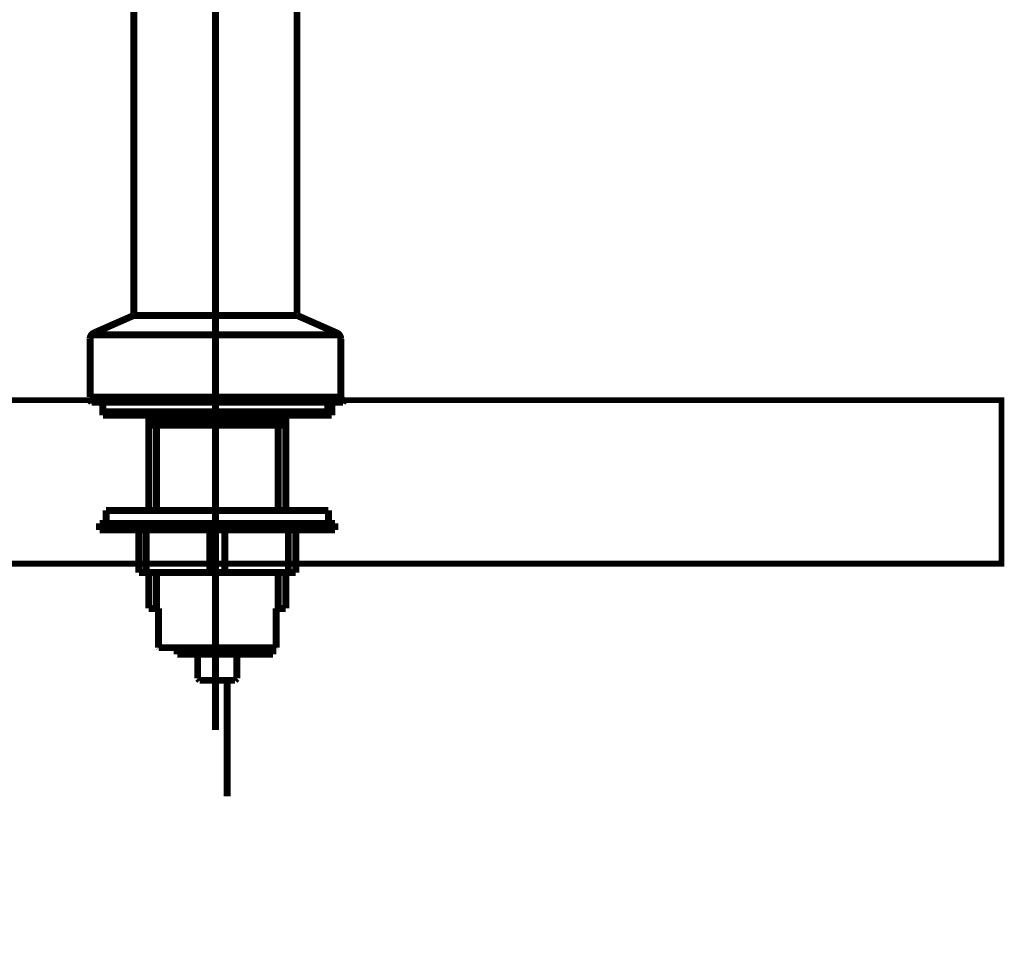
# Model space of a CAD drawing. Extents: x 66 to 478, y -271 to -8.
# Drawn here: x 143 to 158, y -194 to -180 of the extents above; entities that cross this region are included whole.
import ezdxf

# ---------------------------------------------------------------- set-up
doc = ezdxf.new("R2010")
doc.units = 0
doc.linetypes.add('AIGENLINE006', pattern=[821.5278, 352.7778, -156.25, 156.25, -156.25])
doc.layers.add('LAYER_1', color=7, linetype='CONTINUOUS')
doc.layers.add('LAYER_4', color=7, linetype='CONTINUOUS')

# ---------------------------------------------------------------- blocks, each defined once
blk = doc.blocks.new('AIGNBL0404009C')
at = {"layer": 'LAYER_4', "color": 4, "linetype": 'AIGENLINE006', "const_width": 0.1058, "flags": 128}
blk.add_lwpolyline([(144.1405, -185.33)], dxfattribs=at)
blk = doc.blocks.new('AIGNBL0403009B')
at = {"layer": 'LAYER_4'}
blk.add_blockref('AIGNBL0404009C', (0, 0), dxfattribs=at)
blk = doc.blocks.new('AIGNBL0404009E')
at = {"layer": 'LAYER_4', "color": 4, "linetype": 'AIGENLINE006', "const_width": 0.1058, "flags": 128}
blk.add_lwpolyline([(144.1405, -185.33)], dxfattribs=at)
blk = doc.blocks.new('AIGNBL0403009D')
at = {"layer": 'LAYER_4'}
blk.add_blockref('AIGNBL0404009E', (0, 0), dxfattribs=at)
blk = doc.blocks.new('AIGNBL040400A3')
at = {"layer": 'LAYER_4', "color": 4, "linetype": 'AIGENLINE006', "const_width": 0.106, "flags": 128}
blk.add_lwpolyline([(146.027, -185.33)], dxfattribs=at)
blk = doc.blocks.new('AIGNBL040300A2')
at = {"layer": 'LAYER_4'}
blk.add_blockref('AIGNBL040400A3', (0, 0), dxfattribs=at)
blk = doc.blocks.new('AIGNBL040300AC')
at = {"layer": 'LAYER_4', "color": 4, "linetype": 'AIGENLINE006', "const_width": 0.1058, "flags": 128}
blk.add_lwpolyline([(146.027, -185.6735), (147.0564, -185.6735)], dxfattribs=at)
blk = doc.blocks.new('AIGNBL040300AD')
at = {"layer": 'LAYER_4', "color": 4, "linetype": 'AIGENLINE006', "const_width": 0.1058, "flags": 128}
blk.add_lwpolyline([(146.9427, -185.6735), (147.0564, -185.6735)], dxfattribs=at)
blk = doc.blocks.new('AIGNBL040300AE')
at = {"layer": 'LAYER_4', "color": 4, "linetype": 'AIGENLINE006', "const_width": 0.1058, "flags": 128}
blk.add_lwpolyline([(147.9432, -185.3003), (147.9432, -184.4084)], dxfattribs=at)
blk = doc.blocks.new('AIGNBL040300AF')
at = {"layer": 'LAYER_4', "color": 4, "linetype": 'AIGENLINE006', "const_width": 0.1058, "flags": 128}
blk.add_lwpolyline([(147.9432, -184.4084, 0.2914786), (147.8846, -184.3185)], format="xyb", dxfattribs=at)
blk = doc.blocks.new('AIGNBL040300B0')
at = {"layer": 'LAYER_4', "color": 4, "linetype": 'AIGENLINE006', "const_width": 0.1058, "flags": 128}
blk.add_lwpolyline([(147.9136, -185.33), (146.027, -185.33)], dxfattribs=at)
blk = doc.blocks.new('AIGNBL040300B1')
at = {"layer": 'LAYER_4', "color": 4, "linetype": 'AIGENLINE006', "const_width": 0.1058, "flags": 128}
blk.add_lwpolyline([(147.9432, -185.3003), (147.9136, -185.33)], dxfattribs=at)
blk = doc.blocks.new('AIGNBL040300B2')
at = {"layer": 'LAYER_4', "color": 4, "linetype": 'AIGENLINE006', "const_width": 0.1058, "flags": 128}
blk.add_lwpolyline([(146.9427, -185.6735), (147.0275, -185.5267)], dxfattribs=at)
blk = doc.blocks.new('AIGNBL040300B3')
at = {"layer": 'LAYER_4', "color": 4, "linetype": 'AIGENLINE006', "const_width": 0.1058, "flags": 128}
blk.add_lwpolyline([(147.2797, -184.0519), (147.8846, -184.3185)], dxfattribs=at)
blk = doc.blocks.new('AIGNBL040300B4')
at = {"layer": 'LAYER_4', "color": 4, "linetype": 'AIGENLINE006', "const_width": 0.1058, "flags": 128}
blk.add_lwpolyline([(146.027, -185.6735), (144.9976, -185.6735)], dxfattribs=at)
blk = doc.blocks.new('AIGNBL040300B5')
at = {"layer": 'LAYER_4', "color": 4, "linetype": 'AIGENLINE006', "const_width": 0.1058, "flags": 128}
blk.add_lwpolyline([(146.027, -185.6735), (144.9976, -185.6735)], dxfattribs=at)
blk = doc.blocks.new('AIGNBL040300B6')
at = {"layer": 'LAYER_4', "color": 4, "linetype": 'AIGENLINE006', "const_width": 0.1058, "flags": 128}
blk.add_lwpolyline([(144.1105, -185.3003), (144.1105, -184.4084)], dxfattribs=at)
blk = doc.blocks.new('AIGNBL040300B7')
at = {"layer": 'LAYER_4', "color": 4, "linetype": 'AIGENLINE006', "const_width": 0.1058, "flags": 128}
blk.add_lwpolyline([(144.1694, -184.3185, 0.2897535), (144.1105, -184.4084)], format="xyb", dxfattribs=at)
blk = doc.blocks.new('AIGNBL040300B8')
at = {"layer": 'LAYER_4', "color": 4, "linetype": 'AIGENLINE006', "const_width": 0.1058, "flags": 128}
blk.add_lwpolyline([(144.1405, -185.33), (146.027, -185.33)], dxfattribs=at)
blk = doc.blocks.new('AIGNBL040300B9')
at = {"layer": 'LAYER_4', "color": 4, "linetype": 'AIGENLINE006', "const_width": 0.1058, "flags": 128}
blk.add_lwpolyline([(144.1105, -185.3003), (144.1405, -185.33)], dxfattribs=at)
blk = doc.blocks.new('AIGNBL040300BA')
at = {"layer": 'LAYER_4', "color": 4, "linetype": 'AIGENLINE006', "const_width": 0.1058, "flags": 128}
blk.add_lwpolyline([(145.111, -185.6735), (145.0266, -185.5267)], dxfattribs=at)
blk = doc.blocks.new('AIGNBL040300BB')
at = {"layer": 'LAYER_4', "color": 4, "linetype": 'AIGENLINE006', "const_width": 0.1058, "flags": 128}
blk.add_lwpolyline([(144.774, -184.0519), (144.1694, -184.3185)], dxfattribs=at)
blk = doc.blocks.new('AIGNBL040300C5')
at = {"layer": 'LAYER_4', "color": 4, "linetype": 'AIGENLINE006', "const_width": 0.1058, "flags": 128}
blk.add_lwpolyline([(147.7468, -185.33), (147.7468, -185.5267)], dxfattribs=at)
blk = doc.blocks.new('AIGNBL040300C6')
at = {"layer": 'LAYER_4', "color": 4, "linetype": 'AIGENLINE006', "const_width": 0.1058, "flags": 128}
blk.add_lwpolyline([(147.7468, -185.5267), (146.027, -185.5267)], dxfattribs=at)
blk = doc.blocks.new('AIGNBL040300C7')
at = {"layer": 'LAYER_4', "color": 4, "linetype": 'AIGENLINE006', "const_width": 0.1058, "flags": 128}
blk.add_lwpolyline([(144.3072, -185.33), (144.3072, -185.5267)], dxfattribs=at)
blk = doc.blocks.new('AIGNBL040300C8')
at = {"layer": 'LAYER_4', "color": 4, "linetype": 'AIGENLINE006', "const_width": 0.1058, "flags": 128}
blk.add_lwpolyline([(144.3072, -185.5267), (146.027, -185.5267)], dxfattribs=at)
blk = doc.blocks.new('AIGNBL040300C9')
at = {"layer": 'LAYER_4', "color": 4, "linetype": 'AIGENLINE006', "const_width": 0.1058, "flags": 128}
blk.add_lwpolyline([(146.027, -190.3912), (146.027, -164.6622)], dxfattribs=at)
blk = doc.blocks.new('AIGNBL040300CA')
at = {"layer": 'LAYER_4', "color": 4, "linetype": 'AIGENLINE006', "const_width": 0.1058, "flags": 128}
blk.add_lwpolyline([(144.1105, -185.3003), (146.027, -185.3003)], dxfattribs=at)
blk = doc.blocks.new('AIGNBL040300CB')
at = {"layer": 'LAYER_4', "color": 4, "linetype": 'AIGENLINE006', "const_width": 0.1058, "flags": 128}
blk.add_lwpolyline([(146.027, -185.3003), (147.9432, -185.3003)], dxfattribs=at)
blk = doc.blocks.new('AIGNBL040300CC')
at = {"layer": 'LAYER_4', "color": 4, "linetype": 'AIGENLINE006', "const_width": 0.1058, "flags": 128}
blk.add_lwpolyline([(144.1598, -184.3471), (146.027, -184.3471)], dxfattribs=at)
blk = doc.blocks.new('AIGNBL040300CD')
at = {"layer": 'LAYER_4', "color": 4, "linetype": 'AIGENLINE006', "const_width": 0.1058, "flags": 128}
blk.add_lwpolyline([(147.8943, -184.3471), (146.027, -184.3471)], dxfattribs=at)
blk = doc.blocks.new('AIGNBL040300D0')
at = {"layer": 'LAYER_4', "color": 4, "linetype": 'AIGENLINE006', "const_width": 0.1058, "flags": 128}
blk.add_lwpolyline([(144.7785, -173.4675), (144.7785, -184.0226)], dxfattribs=at)
blk = doc.blocks.new('AIGNBL040300D1')
at = {"layer": 'LAYER_4', "color": 4, "linetype": 'AIGENLINE006', "const_width": 0.1058, "flags": 128}
blk.add_lwpolyline([(144.7785, -184.0226), (144.8085, -184.0519)], dxfattribs=at)
blk = doc.blocks.new('AIGNBL040300D3')
at = {"layer": 'LAYER_4', "color": 4, "linetype": 'AIGENLINE006', "const_width": 0.1058, "flags": 128}
blk.add_lwpolyline([(144.8085, -184.0519), (144.9956, -184.0519)], dxfattribs=at)
blk = doc.blocks.new('AIGNBL040300D4')
at = {"layer": 'LAYER_4', "color": 4, "linetype": 'AIGENLINE006', "const_width": 0.1058, "flags": 128}
blk.add_lwpolyline([(146.027, -184.0519), (147.2459, -184.0519)], dxfattribs=at)
blk = doc.blocks.new('AIGNBL040300D5')
at = {"layer": 'LAYER_4', "color": 4, "linetype": 'AIGENLINE006', "const_width": 0.1058, "flags": 128}
blk.add_lwpolyline([(147.2748, -184.0226), (147.2748, -173.4675)], dxfattribs=at)
blk = doc.blocks.new('AIGNBL040300D6')
at = {"layer": 'LAYER_4', "color": 4, "linetype": 'AIGENLINE006', "const_width": 0.1058, "flags": 128}
blk.add_lwpolyline([(147.2459, -184.0519), (147.2748, -184.0226)], dxfattribs=at)
blk = doc.blocks.new('AIGNBL040300D8')
at = {"layer": 'LAYER_4', "color": 4, "linetype": 'AIGENLINE006', "const_width": 0.1058, "flags": 128}
blk.add_lwpolyline([(147.2797, -184.0519), (147.0592, -184.0519)], dxfattribs=at)
blk = doc.blocks.new('AIGNBL040300D9')
at = {"layer": 'LAYER_4', "color": 4, "linetype": 'AIGENLINE006', "const_width": 0.1058, "flags": 128}
blk.add_lwpolyline([(144.774, -184.0519), (146.027, -184.0519)], dxfattribs=at)
blk = doc.blocks.new('AIGNBL04020097')
at = {"layer": 'LAYER_4'}
for name in ['AIGNBL040300C9', 'AIGNBL040300D0', 'AIGNBL040300D5', 'AIGNBL040300BB', 'AIGNBL040300D9', 'AIGNBL040300D1', 'AIGNBL040300D3', 'AIGNBL040300D4', 'AIGNBL040300D8', 'AIGNBL040300D6', 'AIGNBL040300B3', 'AIGNBL040300B7', 'AIGNBL040300CC', 'AIGNBL040300CD', 'AIGNBL040300AF', 'AIGNBL040300B6', 'AIGNBL040300AE', 'AIGNBL040300B9', 'AIGNBL040300CA', 'AIGNBL0403009B', 'AIGNBL0403009D', 'AIGNBL040300B8', 'AIGNBL040300C7', 'AIGNBL040300CB', 'AIGNBL040300A2', 'AIGNBL040300B0', 'AIGNBL040300C5', 'AIGNBL040300B1', 'AIGNBL040300C8', 'AIGNBL040300BA', 'AIGNBL040300C6', 'AIGNBL040300B2', 'AIGNBL040300B4', 'AIGNBL040300B5', 'AIGNBL040300AC', 'AIGNBL040300AD']:
    blk.add_blockref(name, (0, 0), dxfattribs=at)
blk = doc.blocks.new('AIGNBL040300DC')
at = {"layer": 'LAYER_4', "color": 4, "const_width": 0.1058}
blk.add_lwpolyline([(144.136, -185.3782)], dxfattribs=at)
blk = doc.blocks.new('AIGNBL040200DB')
at = {"layer": 'LAYER_4'}
blk.add_blockref('AIGNBL040300DC', (0, 0), dxfattribs=at)
blk = doc.blocks.new('AIGNBL040300DE')
at = {"layer": 'LAYER_4', "color": 4, "const_width": 0.1058}
blk.add_lwpolyline([(144.136, -185.3782)], dxfattribs=at)
blk = doc.blocks.new('AIGNBL040300DF')
at = {"layer": 'LAYER_4', "color": 4, "const_width": 0.1058}
blk.add_lwpolyline([(145.1582, -189.1334)], dxfattribs=at)
blk = doc.blocks.new('AIGNBL040200DD')
at = {"layer": 'LAYER_4'}
for name in ['AIGNBL040300DE', 'AIGNBL040300DF']:
    blk.add_blockref(name, (0, 0), dxfattribs=at)
blk = doc.blocks.new('AIGNBL040300E1')
at = {"layer": 'LAYER_4', "color": 4, "const_width": 0.1058}
blk.add_lwpolyline([(146.056, -187.2334)], dxfattribs=at)
blk = doc.blocks.new('AIGNBL040300E2')
at = {"layer": 'LAYER_4', "color": 4, "const_width": 0.1058}
blk.add_lwpolyline([(146.056, -185.3782)], dxfattribs=at)
blk = doc.blocks.new('AIGNBL040200E0')
at = {"layer": 'LAYER_4'}
for name in ['AIGNBL040300E2', 'AIGNBL040300E1']:
    blk.add_blockref(name, (0, 0), dxfattribs=at)
blk = doc.blocks.new('AIGNBL040300E4')
at = {"layer": 'LAYER_4', "color": 4, "const_width": 0.1058}
blk.add_lwpolyline([(145.7559, -193.787)], dxfattribs=at)
blk = doc.blocks.new('AIGNBL040200E3')
at = {"layer": 'LAYER_4'}
blk.add_blockref('AIGNBL040300E4', (0, 0), dxfattribs=at)
blk = doc.blocks.new('AIGNBL040200E5')
at = {"layer": 'LAYER_4', "color": 4, "const_width": 0.1058}
blk.add_lwpolyline([(147.1036, -188.5332), (147.1036, -187.9834)], dxfattribs=at)
blk = doc.blocks.new('AIGNBL040200E6')
at = {"layer": 'LAYER_4', "color": 4, "const_width": 0.1058}
blk.add_lwpolyline([(147.1036, -187.0333), (147.1036, -185.578)], dxfattribs=at)
blk = doc.blocks.new('AIGNBL040200E7')
at = {"layer": 'LAYER_4', "color": 4, "const_width": 0.1058}
blk.add_lwpolyline([(146.9875, -188.5332), (146.9875, -187.9834)], dxfattribs=at)
blk = doc.blocks.new('AIGNBL040200E8')
at = {"layer": 'LAYER_4', "color": 4, "const_width": 0.1058}
blk.add_lwpolyline([(146.9875, -187.0333), (146.9875, -185.7282)], dxfattribs=at)
blk = doc.blocks.new('AIGNBL040200E9')
at = {"layer": 'LAYER_4', "color": 4, "const_width": 0.1058}
blk.add_lwpolyline([(146.056, -189.1334), (146.9538, -189.1334)], dxfattribs=at)
blk = doc.blocks.new('AIGNBL040200EA')
at = {"layer": 'LAYER_4', "color": 4, "const_width": 0.1058}
blk.add_lwpolyline([(146.9558, -189.1309), (146.9538, -189.1334)], dxfattribs=at)
blk = doc.blocks.new('AIGNBL040200EB')
at = {"layer": 'LAYER_4', "color": 4, "const_width": 0.1058}
blk.add_lwpolyline([(146.056, -185.7282), (147.1036, -185.7282)], dxfattribs=at)
blk = doc.blocks.new('AIGNBL040200EC')
at = {"layer": 'LAYER_4', "color": 4, "const_width": 0.1058}
blk.add_lwpolyline([(146.9875, -185.7282), (147.1036, -185.7282)], dxfattribs=at)
blk = doc.blocks.new('AIGNBL040200ED')
at = {"layer": 'LAYER_4', "color": 4, "const_width": 0.1058}
blk.add_lwpolyline([(147.9759, -185.3782), (146.056, -185.3782)], dxfattribs=at)
blk = doc.blocks.new('AIGNBL040200EE')
at = {"layer": 'LAYER_4', "color": 4, "const_width": 0.1058}
blk.add_lwpolyline([(148.0059, -185.3482), (147.9759, -185.3782)], dxfattribs=at)
blk = doc.blocks.new('AIGNBL040200EF')
at = {"layer": 'LAYER_4', "color": 4, "const_width": 0.1058}
blk.add_lwpolyline([(146.9875, -185.7282), (147.074, -185.578)], dxfattribs=at)
blk = doc.blocks.new('AIGNBL040200F0')
at = {"layer": 'LAYER_4', "color": 4, "const_width": 0.1058}
blk.add_lwpolyline([(145.008, -188.5332), (145.008, -187.9834)], dxfattribs=at)
blk = doc.blocks.new('AIGNBL040200F1')
at = {"layer": 'LAYER_4', "color": 4, "const_width": 0.1058}
blk.add_lwpolyline([(145.008, -187.0333), (145.008, -185.578)], dxfattribs=at)
blk = doc.blocks.new('AIGNBL040200F2')
at = {"layer": 'LAYER_4', "color": 4, "const_width": 0.1058}
blk.add_lwpolyline([(145.1244, -188.5332), (145.1244, -187.9834)], dxfattribs=at)
blk = doc.blocks.new('AIGNBL040200F3')
at = {"layer": 'LAYER_4', "color": 4, "const_width": 0.1058}
blk.add_lwpolyline([(145.1244, -187.0333), (145.1244, -185.7282)], dxfattribs=at)
blk = doc.blocks.new('AIGNBL040200F4')
at = {"layer": 'LAYER_4', "color": 4, "const_width": 0.1058}
blk.add_lwpolyline([(146.056, -189.1334), (145.1582, -189.1334)], dxfattribs=at)
blk = doc.blocks.new('AIGNBL040200F5')
at = {"layer": 'LAYER_4', "color": 4, "const_width": 0.1058}
blk.add_lwpolyline([(145.1558, -189.1309), (145.1582, -189.1334)], dxfattribs=at)
blk = doc.blocks.new('AIGNBL040200F6')
at = {"layer": 'LAYER_4', "color": 4, "const_width": 0.1058}
blk.add_lwpolyline([(146.056, -185.7282), (145.008, -185.7282)], dxfattribs=at)
blk = doc.blocks.new('AIGNBL040200F7')
at = {"layer": 'LAYER_4', "color": 4, "const_width": 0.1058}
blk.add_lwpolyline([(146.056, -185.7282), (145.008, -185.7282)], dxfattribs=at)
blk = doc.blocks.new('AIGNBL040200F8')
at = {"layer": 'LAYER_4', "color": 4, "const_width": 0.1058}
blk.add_lwpolyline([(144.136, -185.3782), (146.056, -185.3782)], dxfattribs=at)
blk = doc.blocks.new('AIGNBL040200F9')
at = {"layer": 'LAYER_4', "color": 4, "const_width": 0.1058}
blk.add_lwpolyline([(144.1061, -185.3482), (144.136, -185.3782)], dxfattribs=at)
blk = doc.blocks.new('AIGNBL040200FA')
at = {"layer": 'LAYER_4', "color": 4, "const_width": 0.1058}
blk.add_lwpolyline([(145.1244, -185.7282), (145.0376, -185.578)], dxfattribs=at)
blk = doc.blocks.new('AIGNBL040200FB')
at = {"layer": 'LAYER_4', "color": 4, "const_width": 0.1058}
blk.add_lwpolyline([(146.9558, -189.1309), (146.9558, -188.5332)], dxfattribs=at)
blk = doc.blocks.new('AIGNBL040200FC')
at = {"layer": 'LAYER_4', "color": 4, "const_width": 0.1058}
blk.add_lwpolyline([(146.9558, -188.5332), (147.1036, -188.5332)], dxfattribs=at)
blk = doc.blocks.new('AIGNBL040200FD')
at = {"layer": 'LAYER_4', "color": 4, "const_width": 0.1058}
blk.add_lwpolyline([(145.008, -188.5332), (145.1558, -188.5332)], dxfattribs=at)
blk = doc.blocks.new('AIGNBL040200FE')
at = {"layer": 'LAYER_4', "color": 4, "const_width": 0.1058}
blk.add_lwpolyline([(145.1558, -188.5332), (145.1558, -189.1309)], dxfattribs=at)
blk = doc.blocks.new('AIGNBL040200FF')
at = {"layer": 'LAYER_4', "color": 4, "const_width": 0.1058}
blk.add_lwpolyline([(146.2058, -189.6333), (146.2058, -191.4082)], dxfattribs=at)
blk = doc.blocks.new('AIGNBL04020100')
at = {"layer": 'LAYER_4', "color": 4, "const_width": 0.1058}
blk.add_lwpolyline([(146.9059, -189.1334), (146.9059, -189.2333)], dxfattribs=at)
blk = doc.blocks.new('AIGNBL04020101')
at = {"layer": 'LAYER_4', "color": 4, "const_width": 0.1058}
blk.add_lwpolyline([(146.9059, -189.2333), (146.056, -189.2333)], dxfattribs=at)
blk = doc.blocks.new('AIGNBL04020102')
at = {"layer": 'LAYER_4', "color": 4, "const_width": 0.1058}
blk.add_lwpolyline([(146.056, -187.2334), (144.2559, -187.2334)], dxfattribs=at)
blk = doc.blocks.new('AIGNBL04020103')
at = {"layer": 'LAYER_4', "color": 4, "const_width": 0.1058}
blk.add_lwpolyline([(144.2559, -187.2334), (144.2559, -187.3333)], dxfattribs=at)
blk = doc.blocks.new('AIGNBL04020104')
at = {"layer": 'LAYER_4', "color": 4, "const_width": 0.1058}
blk.add_lwpolyline([(144.2559, -187.3333), (146.056, -187.3333)], dxfattribs=at)
blk = doc.blocks.new('AIGNBL04020105')
at = {"layer": 'LAYER_4', "color": 4, "const_width": 0.1058}
blk.add_lwpolyline([(146.056, -187.3333), (147.856, -187.3333)], dxfattribs=at)
blk = doc.blocks.new('AIGNBL04020106')
at = {"layer": 'LAYER_4', "color": 4, "const_width": 0.1058}
blk.add_lwpolyline([(147.856, -187.3333), (147.856, -187.2334)], dxfattribs=at)
blk = doc.blocks.new('AIGNBL04020107')
at = {"layer": 'LAYER_4', "color": 4, "const_width": 0.1058}
blk.add_lwpolyline([(147.856, -187.2334), (146.056, -187.2334)], dxfattribs=at)
blk = doc.blocks.new('AIGNBL04020108')
at = {"layer": 'LAYER_4', "color": 4, "const_width": 0.1058}
blk.add_lwpolyline([(144.8561, -187.9834), (146.056, -187.9834)], dxfattribs=at)
blk = doc.blocks.new('AIGNBL04020109')
at = {"layer": 'LAYER_4', "color": 4, "const_width": 0.1058}
blk.add_lwpolyline([(147.2559, -187.9834), (146.056, -187.9834)], dxfattribs=at)
blk = doc.blocks.new('AIGNBL0402010A')
at = {"layer": 'LAYER_4', "color": 4, "const_width": 0.1058}
blk.add_lwpolyline([(144.3558, -187.2334), (144.3558, -187.0333)], dxfattribs=at)
blk = doc.blocks.new('AIGNBL0402010B')
at = {"layer": 'LAYER_4', "color": 4, "const_width": 0.1058}
blk.add_lwpolyline([(144.3558, -187.0333), (146.056, -187.0333)], dxfattribs=at)
blk = doc.blocks.new('AIGNBL0402010C')
at = {"layer": 'LAYER_4', "color": 4, "const_width": 0.1058}
blk.add_lwpolyline([(145.008, -187.2334), (144.3558, -187.2334)], dxfattribs=at)
blk = doc.blocks.new('AIGNBL0402010D')
at = {"layer": 'LAYER_4', "color": 4, "const_width": 0.1058}
blk.add_lwpolyline([(147.7558, -187.0333), (147.7558, -187.2334)], dxfattribs=at)
blk = doc.blocks.new('AIGNBL0402010E')
at = {"layer": 'LAYER_4', "color": 4, "const_width": 0.1058}
blk.add_lwpolyline([(147.7558, -187.2334), (147.1036, -187.2334)], dxfattribs=at)
blk = doc.blocks.new('AIGNBL0402010F')
at = {"layer": 'LAYER_4', "color": 4, "const_width": 0.1058}
blk.add_lwpolyline([(146.056, -187.0333), (147.7558, -187.0333)], dxfattribs=at)
blk = doc.blocks.new('AIGNBL04020110')
at = {"layer": 'LAYER_4', "color": 4, "const_width": 0.1058}
blk.add_lwpolyline([(144.8561, -187.3333), (145.008, -187.3333)], dxfattribs=at)
blk = doc.blocks.new('AIGNBL04020111')
at = {"layer": 'LAYER_4', "color": 4, "const_width": 0.1058}
blk.add_lwpolyline([(147.2559, -187.3333), (147.1036, -187.3333)], dxfattribs=at)
blk = doc.blocks.new('AIGNBL04020112')
at = {"layer": 'LAYER_4', "color": 4, "const_width": 0.1058}
blk.add_lwpolyline([(147.8057, -185.3782), (147.8057, -185.578)], dxfattribs=at)
blk = doc.blocks.new('AIGNBL04020113')
at = {"layer": 'LAYER_4', "color": 4, "const_width": 0.1058}
blk.add_lwpolyline([(147.8057, -185.578), (146.056, -185.578)], dxfattribs=at)
blk = doc.blocks.new('AIGNBL04020114')
at = {"layer": 'LAYER_4', "color": 4, "const_width": 0.1058}
blk.add_lwpolyline([(144.3059, -185.3782), (144.3059, -185.578)], dxfattribs=at)
blk = doc.blocks.new('AIGNBL04020115')
at = {"layer": 'LAYER_4', "color": 4, "const_width": 0.1058}
blk.add_lwpolyline([(144.3059, -185.578), (146.056, -185.578)], dxfattribs=at)
blk = doc.blocks.new('AIGNBL04020116')
at = {"layer": 'LAYER_4', "color": 4, "const_width": 0.1058}
blk.add_lwpolyline([(144.1061, -185.3482), (146.056, -185.3482)], dxfattribs=at)
blk = doc.blocks.new('AIGNBL04020117')
at = {"layer": 'LAYER_4', "color": 4, "const_width": 0.1058}
blk.add_lwpolyline([(146.056, -185.3482), (148.0059, -185.3482)], dxfattribs=at)
blk = doc.blocks.new('AIGNBL04020118')
at = {"layer": 'LAYER_4', "color": 4, "const_width": 0.1058}
blk.add_lwpolyline([(145.4421, -189.2333), (145.4421, -189.1334)], dxfattribs=at)
blk = doc.blocks.new('AIGNBL04020119')
at = {"layer": 'LAYER_4', "color": 4, "const_width": 0.1058}
blk.add_lwpolyline([(146.056, -189.2333), (145.4421, -189.2333)], dxfattribs=at)
blk = doc.blocks.new('AIGNBL0402011A')
at = {"layer": 'LAYER_4', "color": 4, "const_width": 0.1058}
blk.add_lwpolyline([(145.7559, -189.2333), (145.7559, -189.6033)], dxfattribs=at)
blk = doc.blocks.new('AIGNBL0402011B')
at = {"layer": 'LAYER_4', "color": 4, "const_width": 0.1058}
blk.add_lwpolyline([(145.7559, -189.6033), (145.7859, -189.6333)], dxfattribs=at)
blk = doc.blocks.new('AIGNBL0402011C')
at = {"layer": 'LAYER_4', "color": 4, "const_width": 0.1058}
blk.add_lwpolyline([(145.7859, -189.6333), (146.3261, -189.6333)], dxfattribs=at)
blk = doc.blocks.new('AIGNBL0402011D')
at = {"layer": 'LAYER_4', "color": 4, "const_width": 0.1058}
blk.add_lwpolyline([(146.356, -189.6033), (146.356, -189.2333)], dxfattribs=at)
blk = doc.blocks.new('AIGNBL0402011E')
at = {"layer": 'LAYER_4', "color": 4, "const_width": 0.1058}
blk.add_lwpolyline([(146.3261, -189.6333), (146.356, -189.6033)], dxfattribs=at)
blk = doc.blocks.new('AIGNBL0402011F')
at = {"layer": 'LAYER_4', "color": 4, "const_width": 0.1058}
blk.add_lwpolyline([(144.8561, -187.3333), (144.8561, -187.9834)], dxfattribs=at)
blk = doc.blocks.new('AIGNBL04020120')
at = {"layer": 'LAYER_4', "color": 4, "const_width": 0.1058}
blk.add_lwpolyline([(147.2559, -187.3333), (147.2559, -187.9834)], dxfattribs=at)
blk = doc.blocks.new('AIGNBL04020121')
at = {"layer": 'LAYER_4', "color": 4, "const_width": 0.1058}
blk.add_lwpolyline([(147.1426, -187.3333), (147.1426, -187.9834)], dxfattribs=at)
blk = doc.blocks.new('AIGNBL04020122')
at = {"layer": 'LAYER_4', "color": 4, "const_width": 0.1058}
blk.add_lwpolyline([(144.9694, -187.3333), (144.9694, -187.9834)], dxfattribs=at)
blk = doc.blocks.new('AIGNBL04020123')
at = {"layer": 'LAYER_4', "color": 4, "const_width": 0.1058}
blk.add_lwpolyline([(145.9423, -187.3333), (145.9423, -187.9834)], dxfattribs=at)
blk = doc.blocks.new('AIGNBL04020124')
at = {"layer": 'LAYER_4', "color": 4, "const_width": 0.1058}
blk.add_lwpolyline([(146.1693, -187.3333), (146.1693, -187.9834)], dxfattribs=at)
blk = doc.blocks.new('AIGNBL04010096')
at = {"layer": 'LAYER_4'}
for name in ['AIGNBL04020097', 'AIGNBL040200F9', 'AIGNBL04020116', 'AIGNBL040200DB', 'AIGNBL040200DD', 'AIGNBL040200F8', 'AIGNBL04020114', 'AIGNBL04020117', 'AIGNBL040200E0', 'AIGNBL040200ED', 'AIGNBL04020112', 'AIGNBL040200EE', 'AIGNBL04020115', 'AIGNBL040200F1', 'AIGNBL040200FA', 'AIGNBL04020113', 'AIGNBL040200EF', 'AIGNBL040200E6', 'AIGNBL040200F6', 'AIGNBL040200F7', 'AIGNBL040200F3', 'AIGNBL040200EB', 'AIGNBL040200E8', 'AIGNBL040200EC', 'AIGNBL0402010A', 'AIGNBL0402010B', 'AIGNBL0402010F', 'AIGNBL0402010D', 'AIGNBL04020102', 'AIGNBL04020103', 'AIGNBL04020104', 'AIGNBL0402010C', 'AIGNBL04020110', 'AIGNBL0402011F', 'AIGNBL04020122', 'AIGNBL04020123', 'AIGNBL04020107', 'AIGNBL04020105', 'AIGNBL04020124', 'AIGNBL0402010E', 'AIGNBL04020111', 'AIGNBL04020121', 'AIGNBL04020120', 'AIGNBL04020106', 'AIGNBL04020108', 'AIGNBL040200F0', 'AIGNBL040200F2', 'AIGNBL04020109', 'AIGNBL040200E7', 'AIGNBL040200E5', 'AIGNBL040200FD', 'AIGNBL040200FE', 'AIGNBL040200FB', 'AIGNBL040200FC', 'AIGNBL040200F5', 'AIGNBL040200F4', 'AIGNBL04020118', 'AIGNBL040200E9', 'AIGNBL04020100', 'AIGNBL040200EA', 'AIGNBL04020119', 'AIGNBL0402011A', 'AIGNBL04020101', 'AIGNBL0402011D', 'AIGNBL0402011B', 'AIGNBL0402011E', 'AIGNBL0402011C', 'AIGNBL040200FF', 'AIGNBL040200E3']:
    blk.add_blockref(name, (0, 0), dxfattribs=at)

msp = doc.modelspace()

# ---------------------------------------------------------------- linework, layer by layer
at = {"layer": 'LAYER_1', "const_width": 0.0882}
msp.add_lwpolyline([(158.047, -187.8482), (108.047, -187.8482), (108.047, -185.3482), (158.047, -185.3482)], close=True, dxfattribs=at)

# ---------------------------------------------------------------- block references
at = {"layer": 'LAYER_4'}
msp.add_blockref('AIGNBL04010096', (0, 0), dxfattribs=at)

doc.saveas('drawing.dxf')
